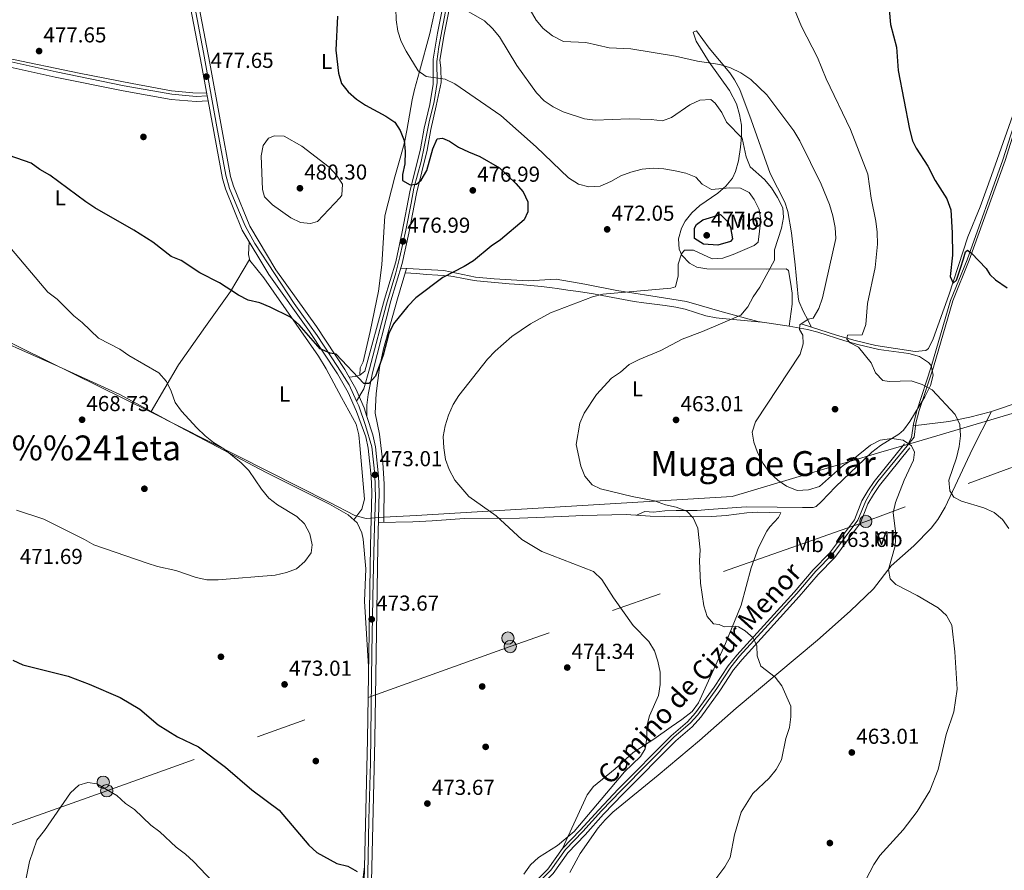
# Model space of a CAD drawing. Extents: x 600632 to 607519, y 734000 to 738730.
# Drawn here: x 606766 to 607222, y 736723 to 737117 of the extents above; entities that cross this region are included whole.
import ezdxf
from ezdxf.enums import TextEntityAlignment as Align

# ---------------------------------------------------------------- set-up
doc = ezdxf.new("R2010")
doc.units = 0
doc.header["$MEASUREMENT"] = 0
for name, pattern in [('DGN Style 3', [108.73165800000002, 77.66547000000001, -31.06618800000001]), ('DGN Style 4', [124.34241747000003, 62.13237600000001, -31.06618800000001, 0.07766547000000001, -31.06618800000001]), ('DGN Style 7', [155.33094000000003, 69.89892300000001, -31.06618800000001, 23.299641, -31.06618800000001])]:
    doc.linetypes.add(name, pattern=pattern)
for name, color, linetype in [('Nivel 1', 7, 'Continuous'), ('Nivel 11', 7, 'Continuous'), ('Nivel 17', 7, 'Continuous'), ('Nivel 21', 7, 'Continuous'), ('Nivel 23', 7, 'Continuous'), ('Nivel 32', 7, 'Continuous'), ('Nivel 36', 7, 'Continuous'), ('Nivel 37', 7, 'Continuous'), ('Nivel 39', 7, 'Continuous'), ('Nivel 4', 7, 'Continuous'), ('Nivel 41', 7, 'Continuous'), ('Nivel 44', 7, 'Continuous'), ('Nivel 45', 7, 'Continuous'), ('Nivel 5', 7, 'Continuous'), ('Nivel 54', 7, 'Continuous'), ('Nivel 7', 7, 'Continuous')]:
    doc.layers.add(name, color=color, linetype=linetype)
doc.styles.add('Style-arial', font='arial.shx', dxfattribs={"bigfont": 'arialbig.shx'})
doc.styles.add('Style-ariali', font='ariali.shx', dxfattribs={"bigfont": 'arialibig.shx'})
doc.styles.add('Style-arialn', font='arialn.shx', dxfattribs={"bigfont": 'arialnbig.shx'})
doc.styles.add('Style-times', font='times.shx', dxfattribs={"bigfont": 'timesbig.shx'})

# ---------------------------------------------------------------- blocks, each defined once
blk = doc.blocks.new('5PELE')
at = {"layer": 'Nivel 32', "linetype": 'Continuous', "lineweight": 0}
h = blk.add_hatch(color=9, dxfattribs=at)
edge = h.paths.add_edge_path()
edge.add_arc((-0.0001999998930841684, 0), 2.85, 0, 360)
at = {"layer": 'Nivel 32', "color": 8, "linetype": 'Continuous', "lineweight": 0}
blk.add_circle((-0.0001999998930841684, 0), 2.85, dxfattribs=at)
blk = doc.blocks.new('5PATER')
at = {"layer": 'Nivel 7', "linetype": 'Continuous', "lineweight": 0}
h = blk.add_hatch(color=53, dxfattribs=at)
edge = h.paths.add_edge_path()
edge.add_ellipse((0, 0), major_axis=(-1.095731442945027, -1.110710700472634), ratio=0.9994222409660316, start_angle=0, end_angle=360)
blk = doc.blocks.new('5PERFI')
at = {"layer": 'Nivel 17', "linetype": 'Continuous', "lineweight": 0}
h = blk.add_hatch(color=7, dxfattribs=at)
edge = h.paths.add_edge_path()
edge.add_arc((0, 0), 1.55999999938624, 315.0000000018422, 675.0000000018422)

msp = doc.modelspace()

# ---------------------------------------------------------------- linework, layer by layer
at = {"layer": 'Nivel 1', "color": 7, "linetype": 'Continuous', "lineweight": 0}
msp.add_polyline3d([(606542.2890000001, 737056.462, 462.332), (606601.3030000001, 737032.6370000001, 464.033), (606651.987, 737011.2579999999, 464.737), (606706.4750000001, 736990.236, 465.707), (606754.827, 736970.4450000001, 467.247), (606826.6170000001, 736935.148, 468.829), (606866.8530000001, 736914.702, 469.906), (606909.2239999999, 736893.172, 470.657), (606921.135, 736887.121, 471.099), (606926.385, 736885.737, 472.068), (606934.6270000001, 736886.2320000001, 472.627), (606949.494, 736887.1240000001, 472.61), (607095.7350000001, 736895.902, 461.932), (607164.649, 736916.335, 460.493), (607182.2010000001, 736921.5390000001, 459.215), (607400.9240000001, 736986.395, 449.588)], dxfattribs=at)
at = {"layer": 'Nivel 11', "color": 142, "linetype": 'DGN Style 3', "lineweight": 13}
msp.add_polyline3d([(607276.105, 737213.1259999999, 442.663), (607271.4010000001, 737198.321, 442.747), (607257.858, 737160.629, 443.723), (607243.5800000001, 737121.1799999999, 445.42), (607233.791, 737095.4240000001, 446.162), (607215.7960000001, 737044.4650000001, 447.435), (607210.601, 737029.9990000001, 448.071), (607204.879, 737016.1370000001, 448.562), (607196.068, 736989.1200000001, 449.738), (607188.861, 736968.875, 451.889), (607186.6429999999, 736964.44, 452.46), (607185.402, 736963.44, 452.631), (607180.449, 736962.9850000001, 453.214), (607162.3729999999, 736965.754, 454.01), (607152.7050000001, 736968.1499999999, 454.913), (607144.5989999999, 736970.354, 456.17), (607127.746, 736975.8630000001, 459.418)], dxfattribs=at)
at = {"layer": 'Nivel 21', "color": 7, "linetype": 'Continuous', "lineweight": 13, "extrusion": (-0.1985182353136115, -0.1481160206525669, 0.9688406239800322), "elevation": -229178.999777341, "flags": 128}
msp.add_lwpolyline([(-227724.309994965, 898368.4855913357), (-227718.1479015138, 898367.7104130983), (-227708.6897078451, 898365.4091027058)], dxfattribs=at)
at = {"layer": 'Nivel 21', "color": 7, "linetype": 'Continuous', "lineweight": 13, "extrusion": (-0.001341950701529991, 0.004126263069006869, 0.9999905865163932), "elevation": 2699.706834250815, "flags": 128}
msp.add_lwpolyline([(606925.5487631811, 736931.9908454206), (606926.8317861811, 736928.0458118366)], dxfattribs=at)
at = {"layer": 'Nivel 21', "color": 7, "linetype": 'Continuous', "lineweight": 13}
for points in [[(606921.8670000001, 736935.298, 473.686), (606918.084, 736944.014, 474.256), (606913.1170000001, 736952.6950000001, 474.576), (606900.1200000001, 736972.3360000001, 475.132), (606881.2579999999, 736998.7520000001, 476.509), (606868.9809999999, 737019.2380000001, 477.411), (606861.217, 737038.3800000001, 477.705), (606859.8430000001, 737043.186, 477.898), (606853.236, 737079.024, 477.794), (606852.791, 737081.4380000001, 477.787), (606850.146, 737095.7860000001, 477.745), (606842.854, 737133.7760000001, 476.698), (606837.3260000001, 737164.0249999999, 476.236), (606830.2039999999, 737198.1869999999, 475.617), (606824.9199999999, 737227.5, 474.965), (606821.3330000001, 737244.081, 475.021), (606808.1340000001, 737308.7050000001, 473.466), (606803.3389999999, 737334.811, 472.908), (606793.277, 737385.524, 471.906), (606775.118, 737478.8219999999, 471.125), (606770.078, 737502.1769999999, 471.129)], [(606773.922, 737502.9299999999, 471.129), (606778.9550000001, 737479.6089999999, 471.125), (606797.1200000001, 737386.2790000001, 471.906), (606807.186, 737335.5460000001, 472.908), (606811.979, 737309.45, 473.466), (606825.166, 737244.8870000001, 475.021), (606828.7620000001, 737228.2609999999, 474.965), (606834.0490000001, 737198.9340000001, 475.617), (606841.1699999999, 737164.7760000001, 476.236), (606846.7039999999, 737134.497, 476.698), (606853.9950000001, 737096.51, 477.745), (606863.6599999999, 737044.081, 477.898), (606864.925, 737039.658, 477.705), (606872.496, 737020.9909999999, 477.411), (606884.537, 737000.8999999999, 476.509), (606903.348, 736974.5549999999, 475.132), (606916.453, 736954.75, 474.576), (606918.5079999999, 736951.159, 474.448)], [(606921.8670000001, 736935.298, 473.38), (606926.2390000001, 736923.46, 473.436), (606927.375, 736918.3219999999, 473.123), (606928.6910000001, 736905.0930000001, 472.811), (606928.9369999999, 736897.9680000001, 472.803), (606928.4380000001, 736872.892, 472.475), (606926.963, 736783.2849999999, 473.01), (606925.51, 736717.6400000001, 474.973)], [(606926.743, 736932.912, 473.398), (606929.5050000001, 736924.419, 473.436), (606930.7350000001, 736918.858, 473.123), (606932.0819999999, 736905.3189999999, 472.811), (606932.335, 736897.9920000001, 472.803), (606931.834, 736872.8300000001, 472.475), (606930.3589999999, 736783.219, 473.01), (606928.905, 736717.5220000001, 474.973), (606928.145, 736701.3470000001, 475.603), (606928.2450000001, 736686.325, 475.71), (606927.5349999999, 736674.5160000001, 475.937), (606926.385, 736629.6529999999, 477.16), (606926.567, 736620.088, 477.383), (606926.3360000001, 736615.96, 477.507), (606925.7380000001, 736605.311, 477.827), (606923.4979999999, 736588.55, 478.217), (606922.3700000001, 736583.382, 478.408), (606899.2760000001, 736510.119, 480.607), (606885.1510000001, 736468.101, 482.275), (606879.5050000001, 736449.8300000001, 482.387), (606874.2069999999, 736434.003, 483.109), (606870.683, 736421.4639999999, 483.665), (606867.3090000001, 736412.0560000001, 484.111), (606865.888, 736406.996, 484.403)]]:
    msp.add_polyline3d(points, dxfattribs=at)
at = {"layer": 'Nivel 21', "color": 7, "linetype": 'DGN Style 3', "lineweight": 0}
for points in [[(607176.817, 736919.361, 460.527), (607178.8659999999, 736923.1610000001, 459.501), (607179.6810000001, 736929.5789999999, 458.204), (607181.2590000001, 736935.538, 457.061), (607187.9580000001, 736955.8600000001, 454.058), (607196.892, 736986.712, 451.619), (607204.577, 737005.506, 450.346), (607221.1370000001, 737051.729, 448.437), (607228.5900000001, 737075.4040000001, 447.483), (607244.2890000001, 737117.196, 446.684), (607249.1100000001, 737131.3940000001, 446.21), (607269.7220000001, 737188.0730000001, 444.513), (607279.1300000001, 737211.665, 444.089), (607279.933, 737216.8289999999, 443.191)], [(606715.2579999999, 737104.8530000001, 476.415), (606733.6059999999, 737100.9210000001, 476.415), (606782.3970000001, 737090.101, 476.415), (606813.916, 737083.6980000001, 476.414), (606836.0800000001, 737079.7409999999, 476.415), (606847.679, 737078.727, 476.423), (606853.236, 737079.024, 477.259)], [(606971.1300000001, 736676.534, 472.688), (606973.7209999999, 736680.067, 472.126), (606990.727, 736699.408, 470.813), (607012.932, 736721.2250000001, 469.117), (607019.672, 736730.8859999999, 468.904), (607027.709, 736739.179, 468.374), (607036.3200000001, 736748.709, 468.162), (607045.337, 736758.1370000001, 467.526), (607069.729, 736782.771, 466.677), (607077.3400000001, 736789.2309999999, 466.06), (607081.271, 736793.6540000001, 466.036), (607090.1259999999, 736805.804, 465.962), (607096.483, 736815.5959999999, 465.745), (607100.368, 736820.3870000001, 465.628), (607126.8130000001, 736849.521, 464.238), (607135.6399999999, 736859.7320000001, 464.026), (607143.3090000001, 736867.5989999999, 463.602), (607155.1699999999, 736883.6130000001, 463.178), (607158.6429999999, 736892.5050000001, 462.754), (607161.196, 736896.8019999999, 462.422), (607164.0120000001, 736900.9210000001, 462.087), (607178.0290000001, 736918.369, 460.527)]]:
    msp.add_polyline3d(points, dxfattribs=at)
at = {"layer": 'Nivel 21', "color": 7, "linetype": 'Continuous', "lineweight": 0}
for points in [[(606918.5079999999, 736951.159, 473.397), (606921.288, 736951.3999999999, 473.927), (606923.497, 736952.092, 474.288), (606925.7520000001, 736953.9839999999, 475.199), (606934.9169999999, 736987.3049999999, 476.26), (606940.0630000001, 737004.591, 476.705), (606943.0700000001, 737018.4510000001, 476.799), (606946.676, 737036.913, 475.836), (606951.5930000001, 737056.916, 473.397), (606953.287, 737066.4550000001, 472.548), (606955.8130000001, 737077.399, 471.488), (606957.45, 737086.801, 470.321), (606957.3430000001, 737098.433, 468.871), (606959.388, 737110.4240000001, 467.295), (606963.1059999999, 737129.162, 465.404)], [(606926.743, 736932.912, 473.397), (606926.754, 736938.23, 473.927), (606927.351, 736943.175, 474.288), (606929.257, 736953.165, 475.199), (606937.8659999999, 736986.486, 476.26), (606943.0290000001, 737003.8289999999, 476.705), (606946.068, 737017.834, 476.799), (606949.666, 737036.2550000001, 475.836), (606954.5889999999, 737056.283, 473.397), (606956.287, 737065.8430000001, 472.548), (606958.814, 737076.7930000001, 471.488), (606961.0460000001, 737087.534, 470.321), (606960.892, 737094.3489999999, 469.579), (606960.5220000001, 737097.8900000001, 468.871), (606962.5590000001, 737109.838, 467.295), (606966.2490000001, 737128.4340000001, 465.404)], [(606715.767, 737107.23, 477), (606734.1240000001, 737103.2960000001, 477), (606782.902, 737092.479, 477), (606814.372, 737086.0860000001, 477), (606836.3999999999, 737082.1529999999, 477), (606847.6769999999, 737081.169, 477), (606852.791, 737081.4380000001, 477.787)], [(606988.452, 736701.5590000001, 470.813), (607010.531, 736723.253, 469.117), (607017.2490000001, 736732.882, 468.904), (607025.4240000001, 736741.317, 468.374), (607034.0279999999, 736750.8389999999, 468.162), (607043.094, 736760.3189999999, 467.526), (607067.6000000001, 736785.068, 466.677), (607075.1470000001, 736791.4739999999, 466.06), (607078.831, 736795.619, 466.036), (607087.547, 736807.578, 465.962), (607093.9480000001, 736817.4380000001, 465.745), (607097.9920000001, 736822.425, 465.628), (607124.47, 736851.595, 464.238), (607133.334, 736861.8489999999, 464.026), (607140.9199999999, 736869.631, 463.602), (607152.4070000001, 736885.1400000001, 463.178), (607155.821, 736893.882, 462.754), (607158.5560000001, 736898.4850000001, 462.422), (607161.497, 736902.7860000001, 462.087), (607175.5889999999, 736920.328, 460.527)]]:
    msp.add_polyline3d(points, dxfattribs=at)
at = {"layer": 'Nivel 23', "color": 7, "linetype": 'DGN Style 4', "lineweight": 0}
for points in [[(606842.5970000001, 737145.73, 476.52), (606851.0959999999, 737101.486, 477.598), (606857.3019999999, 737067.0349999999, 477.704), (606861.396, 737044.6140000001, 477.895), (606863.098, 737038.5050000001, 477.698), (606867.3019999999, 737028.49, 477.54), (606870.3049999999, 737021.28, 477.429), (606874.9099999999, 737012.967, 477.095), (606893.071, 736985.2010000001, 475.751), (606903.7820000001, 736970.379, 475.045), (606913.0660000001, 736956.1259999999, 474.645), (606918.4720000001, 736947.514, 474.348), (606921.913, 736940.092, 473.936)], [(606921.913, 736940.092, 473.936), (606925.2350000001, 736945.773, 474.566), (606927.966, 736954.977, 475.244), (606935.8729999999, 736984.889, 476.196), (606940.163, 736999.4780000001, 476.583), (606942.0320000001, 737006.8119999999, 476.78), (606944.763, 737019.1799999999, 476.745), (606947.2069999999, 737031.6910000001, 476.091), (606948.5, 737038.594, 475.579), (606951.7849999999, 737051.0020000001, 474.078), (606953.2220000001, 737057.7609999999, 473.295), (606955.5220000001, 737069.4099999999, 472.232), (606957.8219999999, 737078.757, 471.277), (606959.26, 737087.53, 470.276), (606959.1100000001, 737097.348, 469.03), (606959.9720000001, 737104.1070000001, 468.086), (606963.997, 737125.3910000001, 465.749)], [(606921.913, 736940.092, 473.936), (606922.976, 736937.7990000001, 473.708), (606926.0800000001, 736928.686, 473.413), (606929.074, 736918.8470000001, 473.138), (606930.476, 736906.0279999999, 472.986), (606930.7760000001, 736895.3130000001, 472.768), (606930.2749999999, 736882.193, 472.596), (606929.675, 736856.851, 472.57), (606929.074, 736823.602, 473.069), (606928.371, 736772.5630000001, 473.329), (606927.6699999999, 736746.324, 474.113), (606926.4780000001, 736687.122, 475.705)]]:
    msp.add_polyline3d(points, dxfattribs=at)
at = {"layer": 'Nivel 32', "color": 6, "linetype": 'DGN Style 7', "lineweight": 0}
msp.add_polyline3d([(607416.2790000001, 736979.9380000001, 449.074), (607157.682, 736884.3300000001, 462.652), (606993.1000000001, 736826.3800000001, 473.103), (606806.2960000001, 736759.6370000001, 480.015), (606613.0160000001, 736690.5619999999, 479.034), (606345.145, 736597.7679999999, 486.311), (606258.294, 736567.531, 484.214), (606078.4369999999, 736503.9510000001, 482.07), (605883.3640000001, 736433.9480000001, 489.745), (605762.889, 736390.0800000001, 477.85)], dxfattribs=at)
at = {"layer": 'Nivel 36', "color": 92, "linetype": 'Continuous', "lineweight": 0}
for points in [[(606981.27, 737178.631, 462.774), (606969.76, 737168.756, 464.47), (606967.3970000001, 737164.683, 465.566), (606966.5660000001, 737159.666, 466.947), (606965.8840000001, 737156.247, 467.44), (606962.4610000001, 737144.8330000001, 466.591), (606961.3400000001, 737139.926, 466.491), (606959.162, 737125.1059999999, 466.58), (606955.888, 737110.314, 467.906), (606951.058, 737092.618, 470), (606948.7860000001, 737084.2960000001, 471.682), (606947.737, 737079.5430000001, 472.729), (606945.2720000001, 737065.3090000001, 474.434), (606944.281, 737060.5430000001, 474.929), (606944.081, 737059.783, 475), (606942.4539999999, 737053.611, 475.506), (606939.696, 737043.976, 476.142), (606934.9569999999, 737025.8740000001, 477.196), (606933.622, 737003.094, 476.772), (606932.098, 736991.0009999999, 476.737), (606928.2239999999, 736972.22, 476.348), (606924.993, 736958.163, 475.075), (606923.5989999999, 736955.4029999999, 474.651), (606923.497, 736952.092, 474.651)], [(606663.8740000001, 737006.402, 464.879), (606675.1939999999, 737029.9269999999, 466.524), (606693.587, 737065.713, 471.453), (606706.1399999999, 737086.827, 474.423), (606713.0160000001, 737101.9469999999, 476.968), (606714.7069999999, 737106.565, 477.358), (606715.7849999999, 737107.7309999999, 477.392), (606735.3870000001, 737103.8970000001, 477.233), (606737.0970000001, 737103.432, 477.18), (606759.487, 737098.946, 476.12), (606793.496, 737091.848, 476.12), (606818.037, 737087.0989999999, 475.588), (606836.2960000001, 737083.682, 476.605), (606846.21, 737082.7309999999, 477.331), (606852.565, 737082.663, 477.783)], [(607122.2309999999, 736974.8090000001, 462.352), (607123.615, 736985.01, 462.352), (607123.592, 736989.959, 462.88), (607122.885, 736995.058, 463.624), (607121.949, 737000.5160000001, 463.553), (607120.837, 737001.2890000001, 463.624), (607111.808, 737001.1640000001, 465.321), (607084.155, 737001.281, 467.866), (607079.4299999999, 737002.078, 469.056), (607075.9909999999, 737003.8770000001, 469.987), (607072.4610000001, 737007.6880000001, 470.263), (607071.2609999999, 737010.4450000001, 470.411), (607071.0009999999, 737015.22, 471.519), (607072.3929999999, 737020.1229999999, 472.926), (607074.04, 737023.406, 473.381), (607077.074, 737027.307, 473.047), (607080.851, 737030.56, 472.118), (607089.139, 737036.361, 469.386), (607092.9040000001, 737039.53, 468.037), (607095.919, 737043.291, 467.002), (607097.358, 737046.3670000001, 466.593), (607098.7080000001, 737051.237, 466.44), (607099.7239999999, 737057.703, 466.169), (607100.1510000001, 737062.6329999999, 465.31), (607100.051, 737067.828, 464.472), (607099.2069999999, 737072.777, 464.159), (607097.743, 737077.645, 463.966), (607094.629, 737083.9140000001, 463.624), (607085.1680000001, 737097.0490000001, 461.927), (607079.149, 737106.713, 458.534), (607077.784, 737110.8670000001, 458.534), (607079.3319999999, 737111.5109999999, 459.382), (607085.2320000001, 737103.4369999999, 459.381), (607094.767, 737092.0320000001, 461.251), (607096.9269999999, 737088.8659999999, 461.503), (607099.3060000001, 737084.4199999999, 461.569), (607104.6570000001, 737070.2890000001, 461.503), (607113.3770000001, 737045.4040000001, 462.776), (607120.192, 737032.0970000001, 464.62), (607121.5590000001, 737027.9240000001, 464.897), (607123.2239999999, 737018.048, 464.659), (607124.953, 737003.183, 463.2), (607126.2860000001, 736988.375, 461.34), (607126.712, 736986.2990000001, 461.079), (607128.646, 736981.6240000001, 460.803), (607130.9820000001, 736977.3160000001, 459.927), (607132.318, 736974.368, 458.534)], [(606920.706, 736884.9990000001, 470.994), (606924.325, 736890.0460000001, 471.418), (606925.6200000001, 736894.6769999999, 471.752), (606923.513, 736919.493, 472.902), (606922.9380000001, 736924.5020000001, 473), (606921.7239999999, 736929.3570000001, 473.077), (606914.9850000001, 736941.7339999999, 473.751), (606907.9169999999, 736954.966, 473.719), (606904.382, 736960.828, 473.877), (606879.064, 736997.071, 475.448), (606872.463, 737005.104, 476.179), (606871.892, 737007.98, 476.508), (606872.28, 737013.733, 477.168)], [(606872.371, 737005.567, 476.232), (606863.601, 736990.7860000001, 475.214), (606852.06, 736974.6089999999, 472.786), (606839.521, 736956.8840000001, 471.305), (606826.8840000001, 736935.253, 468.841)], [(606945.118, 737001.429, 476.45), (606940.9110000001, 736987.4140000001, 475.008), (606934.4410000001, 736964.3289999999, 474.571), (606932.5, 736955.587, 474.329), (606930.9850000001, 736943.5150000001, 473.692), (606930.581, 736934.4480000001, 473.268), (606932.6059999999, 736924.69, 472.429), (606934.104, 736911.578, 472.208), (606934.7609999999, 736901.595, 472.37), (606934.533, 736883.834, 472.666)], [(607051.507, 736887.2650000001, 465.963), (607055.3770000001, 736888.8740000001, 464.69), (607059.3600000001, 736888.618, 463.679), (607064.6510000001, 736889.3019999999, 463.214), (607069.959, 736889.422, 463.113), (607079.5360000001, 736889.321, 463.273), (607084.9410000001, 736889.8600000001, 463.169), (607102.3530000001, 736891.125, 461.529), (607116.632, 736890.9340000001, 460.448), (607128.344, 736890.7220000001, 460.448), (607133.3400000001, 736890.7309999999, 460.763), (607134.69, 736891.1840000001, 460.872), (607137.1799999999, 736893.4909999999, 461.296), (607143.594, 736900.337, 460.024), (607160.4979999999, 736916.452, 460.448), (607164.463, 736919.436, 460.167), (607172.9280000001, 736924.706, 459.184), (607175.1810000001, 736926.557, 458.751), (607177.9979999999, 736930.5530000001, 457.702), (607185.0279999999, 736942.0630000001, 455.434), (607187.638, 736947.203, 454.62), (607188.8659999999, 736952.121, 454.004), (607187.875, 736956.493, 453.684), (607186.7209999999, 736957.9650000001, 453.661), (607182.5360000001, 736960.696, 453.743), (607177.628, 736962.1170000001, 453.914), (607163.6869999999, 736964, 454.509), (607153.983, 736966.277, 455.353), (607147.986, 736967.909, 456.206), (607135.4569999999, 736972.048, 459.175), (607130.611, 736973.192, 459.89), (607122.2309999999, 736974.8090000001, 461.084), (607107.7220000001, 736976.9439999999, 464.054), (607091.1880000001, 736981.324, 466.387), (607074.6170000001, 736986.233, 468.932), (607058.2180000001, 736988.763, 469.568), (607042.348, 736991.3300000001, 471.477), (607027.622, 736994.176, 471.196), (607014.3289999999, 736996.4709999999, 471.901), (607001.3530000001, 736995.7930000001, 472.537), (606985.702, 736996.7039999999, 473.62), (606977.041, 736997.4820000001, 474.022), (606962.3899999999, 737000.5, 475.219), (606942.3589999999, 737001.578, 476.647)], [(607109.5700000001, 736976.672, 463.205), (607104.615, 736977.121, 463.701), (607099.6599999999, 736977.571, 464.198), (607094.7050000001, 736978.02, 464.695), (607089.75, 736978.47, 465.192), (607088.4299999999, 736978.5900000001, 465.325), (607083.574, 736979.504, 465.931), (607078.8389999999, 736981.003, 466.66), (607074.108, 736982.568, 467.368), (607069.7239999999, 736983.6100000001, 467.871), (607064.7820000001, 736984.3130000001, 468.12), (607059.8119999999, 736984.908, 468.134), (607054.844, 736985.521, 468.131), (607050.3970000001, 736986.193, 468.295), (607045.49, 736987.078, 468.64), (607040.591, 736988.0109999999, 469.002), (607035.69, 736988.94, 469.363), (607030.7779999999, 736989.814, 469.705), (607029.652, 736990.0009999999, 469.779), (607024.72, 736990.774, 470.092), (607019.781, 736991.493, 470.397), (607014.835, 736992.165, 470.697), (607012.46, 736992.473, 470.84), (607007.5020000001, 736993.051, 471.096), (607002.53, 736993.5449999999, 471.289), (606997.548, 736993.983, 471.445), (606992.5619999999, 736994.398, 471.591), (606987.5789999999, 736994.8189999999, 471.754), (606982.605, 736995.277, 471.96), (606977.6440000001, 736995.8030000001, 472.235), (606976.321, 736995.96, 472.325), (606971.452, 736996.838, 473.031), (606966.615, 736997.7820000001, 473.955), (606964.4750000001, 736998.023, 474.234), (606959.51, 736998.3800000001, 474.708), (606954.5449999999, 736998.7380000001, 475.183), (606949.581, 736999.0959999999, 475.658), (606944.6159999999, 736999.4539999999, 476.133), (606944.527, 736999.4610000001, 476.142)], [(606689.1499999999, 736996.665, 465.111), (606718.3640000001, 736985.996, 466.112), (606742.879, 736974.254, 466.807), (606783.98, 736956.01, 467.977), (606812.392, 736943.156, 468.292), (606840.348, 736927.9099999999, 469.352), (606880.162, 736906.9369999999, 469.334), (606909.3940000001, 736892.2590000001, 470.625), (606918.004, 736887.405, 470.899), (606922.25, 736883.6240000001, 471.049), (606924.4269999999, 736879.065, 471.213), (606924.923, 736876.1089999999, 471.261), (606926.1869999999, 736862.378, 471.261), (606925.54, 736847.3770000001, 471.139), (606927.521, 736817.22, 472.807)], [(607474.1669999999, 736980.4010000001, 448.047), (607443.3119999999, 736987.639, 448.623), (607433.423, 736989.709, 449.182), (607423.5050000001, 736990.8030000001, 449.674), (607414.791, 736990.3200000001, 449.758), (607404.9720000001, 736988.1939999999, 449.752), (607312.497, 736962.673, 449.283), (607276.1359999999, 736952.8589999999, 449.424), (607243.388, 736944.486, 451.864), (607215.369, 736935.006, 453.137), (607205.794, 736932.548, 454.585), (607196.1140000001, 736930.6640000001, 456.427), (607179.5560000001, 736928.598, 458.402)], [(607215.845, 736935.1669999999, 453.115), (607207.1070000001, 736917.9950000001, 453.736), (607194.4299999999, 736890.8999999999, 455.962), (607190.9850000001, 736885.1840000001, 456.448), (607187.872, 736881.2760000001, 456.829), (607179.9569999999, 736873.013, 457.781), (607169.466, 736863.7450000001, 460.75), (607161.206, 736853.0430000001, 462.023), (607150.4269999999, 736842.825, 464.135), (607135.283, 736829.361, 464.144), (607097.6950000001, 736797.9210000001, 463.719), (607080.7139999999, 736782.8630000001, 465.84), (607061.5160000001, 736766.848, 465.815), (607040.598, 736749.6440000001, 467.537), (607037, 736746.1869999999, 467.824), (607033.79, 736742.3659999999, 468.099), (607025.5109999999, 736730.4720000001, 468.81), (607020.645, 736721.7080000001, 468.565)], [(607017.2490000001, 736732.882, 468.904), (607028.74, 736757.6410000001, 471.024), (607031.585, 736761.632, 471.316), (607041.682, 736769.746, 471.449), (607049.908, 736777.2550000001, 470.812), (607059.5530000001, 736783.538, 469.328), (607067.6070000001, 736789.2010000001, 467.529), (607072.433, 736792.5549999999, 467.092), (607077.236, 736796.254, 466.783), (607080.2, 736800.3060000001, 466.342), (607092.7110000001, 736827.858, 465.164), (607099.973, 736845.4880000001, 464.662), (607104.56, 736862.834, 464.025), (607108.0549999999, 736872.176, 463.44), (607111.905, 736879.7749999999, 462.613), (607113.2820000001, 736881.81, 462.329), (607117.2239999999, 736886.084, 462.116), (607118.3929999999, 736888.2949999999, 461.48), (607107.4739999999, 736888.565, 462.541), (607102.523, 736888.3400000001, 463.192), (607093.044, 736887.067, 464.319), (607086.395, 736886.5419999999, 464.682), (607071.4750000001, 736886.48, 465.722), (607057.8929999999, 736886.821, 465.722), (607046.672, 736887.601, 466.146), (607026.675, 736887.048, 466.331), (607017.0279999999, 736886.6740000001, 466.992), (606997.355, 736885.8759999999, 469.116), (606971.855, 736885.618, 471.449), (606956.9240000001, 736884.625, 472.719), (606948.038, 736884.152, 472.933), (606932.0519999999, 736883.7749999999, 472.617)], [(606925.6570000001, 736724.3230000001, 474.773), (606922.0279999999, 736696.2749999999, 476.546)]]:
    msp.add_polyline3d(points, dxfattribs=at)
at = {"layer": 'Nivel 39', "color": 7, "linetype": 'Continuous', "lineweight": 0}
for points in [[(607176.817, 736919.361, 460.527), (607180.003, 736923.3640000001, 459.328), (607180.8300000001, 736929.831, 458.05), (607182.362, 736935.6270000001, 456.759), (607189.0179999999, 736955.811, 453.67), (607197.912, 736986.5390000001, 451.578), (607205.571, 737005.26, 450.293), (607222.135, 737051.4950000001, 448.431), (607229.577, 737075.138, 447.497), (607245.2690000001, 737116.9110000001, 446.675), (607250.0959999999, 737131.1259999999, 446.212), (607270.693, 737187.763, 444.556), (607280.1680000001, 737211.5360000001, 443.98), (607281.0290000001, 737216.8630000001, 443.201)], [(606989.9369999999, 736701.233, 470.71), (607011.908, 736722.8030000001, 469.261), (607018.5889999999, 736732.389, 468.994), (607026.7010000001, 736740.7509999999, 468.978), (607035.324, 736750.2949999999, 468.789), (607044.409, 736759.797, 468.257), (607068.939, 736784.574, 466.966), (607076.412, 736790.8940000001, 466.359), (607079.9169999999, 736794.834, 466.292), (607088.7690000001, 736806.949, 465.95), (607095.212, 736816.858, 465.662), (607099.2660000001, 736821.8570000001, 465.542), (607125.7180000001, 736850.996, 464.187), (607134.585, 736861.253, 463.92), (607142.2350000001, 736869.1089999999, 463.65), (607153.946, 736884.8770000001, 462.939), (607157.6030000001, 736893.9010000001, 462.445), (607160.314, 736898.477, 462.072), (607163.2239999999, 736902.7420000001, 461.856), (607176.817, 736919.361, 460.527)]]:
    msp.add_polyline3d(points, dxfattribs=at)
at = {"layer": 'Nivel 4', "color": 30, "linetype": 'Continuous', "lineweight": 30, "flags": 128}
for points, elevation in [([(607166.771, 737140.6680000001), (607169.0719999999, 737114.5190000001), (607171.8389999999, 737103.9310000001), (607172.571, 737093.081), (607177.854, 737065.9510000001), (607179.3289999999, 737060.578), (607181.0009999999, 737057.217), (607186.432, 737048.815), (607189.8500000001, 737042.277), (607195.212, 737033.788), (607196.99, 737028.682), (607197.669, 737017.956), (607197.787, 737007.69), (607196.7250000001, 736997.72), (607198.111, 736994.709), (607199.574, 736995.9820000001), (607201.5020000001, 737001.568), (607202.9340000001, 737005.9510000001), (607203.8700000001, 737009.1300000001), (607204.781, 737009.9750000001), (607206.635, 737008.5530000001), (607213.3740000001, 737001.4580000001), (607215.132, 736998.669), (607217.6510000001, 736996.129), (607223.169, 736992.446)], 450), ([(606913.0519999999, 737118.2820000001), (606912.352, 737102.622), (606913.554, 737091.8670000001), (606914.916, 737087.06), (606918.092, 737083.2350000001), (606921.844, 737079.9299999999), (606926.0560000001, 737077.102), (606935.5220000001, 737071.9720000001), (606939.693, 737069.2239999999), (606942.162, 737065.433), (606943.979, 737060.7749999999), (606944.513, 737055.5660000001), (606944.2280000001, 737049.9709999999), (606943.183, 737045.003), (606943.1950000001, 737042.19), (606946.682, 737040.1599999999), (606949.655, 737040.49), (606951.7990000001, 737042.415), (606954.531, 737046.838), (606957.2220000001, 737056.9380000001), (606959.2820000001, 737061.486), (606961.662, 737061.827), (606964.986, 737060.4709999999), (606969.131, 737057.6740000001), (606973.7339999999, 737055.409), (606979.0009999999, 737053.3840000001), (606988.092, 737048.0789999999), (606995.6100000001, 737040.862), (606999.1229999999, 737036.8929999999), (607001.2, 737032.2779999999), (607001.273, 737027.7450000001), (606999.5149999999, 737024.0490000001), (606988.5800000001, 737014.699), (606984.2749999999, 737011.831), (606976.0970000001, 737004.993), (606971.8200000001, 737002.402), (606961.8400000001, 736997.335), (606949.4539999999, 736987.834), (606945.683, 736984.031), (606939.1130000001, 736975.8459999999), (606936.821, 736971.4010000001), (606934.318, 736961.3119999999), (606930.6880000001, 736951.5719999999), (606927.6240000001, 736948.182), (606925.281, 736948.2110000001), (606912.557, 736961.8430000001), (606909.7, 736962.291), (606905.1170000001, 736964.2890000001), (606895.304, 736975.4010000001), (606891.2860000001, 736978.848), (606881.922, 736983.591), (606877.101, 736985.523), (606871.7849999999, 736986.7919999999), (606867.3670000001, 736989.1340000001), (606858.5249999999, 736994.8759999999), (606849.467, 736999.442), (606840.7390000001, 737005.1429999999), (606836.122, 737007.0730000001), (606827.5630000001, 737013.6329999999), (606818.908, 737019.226), (606800.8600000001, 737029.5590000001), (606796.6950000001, 737032.3260000001), (606779.922, 737044.6910000001), (606775.311, 737047.2820000001), (606771.2609999999, 737050.226), (606761.1399999999, 737053.7579999999)], 475), ([(607082.2690000001, 737024.0290000001), (607090.399, 737026.389), (607093.8700000001, 737023.006), (607095.048, 737020.466), (607095.929, 737015.2409999999), (607094.979, 737013.929), (607089.246, 737012.287), (607082.544, 737012.753), (607078.298, 737015.3910000001), (607078.327, 737020.2039999999), (607079.2919999999, 737021.9070000001), (607082.2690000001, 737024.0290000001)], 475), ([(606762.8230000001, 736820.1499999999), (606767.408, 736817.943), (606788.5179999999, 736812.5989999999), (606798.148, 736808.9040000001), (606812.463, 736802.7220000001), (606821.608, 736797.372), (606830.084, 736790.104), (606839.0490000001, 736784.5619999999), (606848.804, 736779.9340000001), (606861.203, 736770.541), (606873.541, 736760.04), (606886.0419999999, 736750.642), (606899.8670000001, 736734.382), (606903.5020000001, 736730.9480000001), (606912.76, 736725.8430000001), (606917.865, 736724.73), (606922.227, 736722.2820000001)], 475)]:
    msp.add_lwpolyline(points, dxfattribs=dict(at, elevation=elevation))
at = {"layer": 'Nivel 5', "color": 30, "linetype": 'Continuous', "lineweight": 0, "flags": 128}
for points, elevation in [([(606996.8400000001, 737130.6410000001), (607005.0449999999, 737116.396), (607008.3160000001, 737112.621), (607012.6499999999, 737109.1510000001), (607017.7409999999, 737106.6089999999), (607028.135, 737106.095), (607038.8530000001, 737103.646), (607048.8770000001, 737103.118), (607069.534, 737099.7609999999), (607079.7949999999, 737097.4010000001), (607090.1059999999, 737095.909), (607095.0079999999, 737094.439), (607099.8330000001, 737092.1410000001), (607104.49, 737089.0090000001), (607111.8030000001, 737081.8400000001), (607124.396, 737065.202), (607127.102, 737060.649), (607137.061, 737040.503), (607140.8570000001, 737031.0390000001), (607142.4739999999, 737025.7779999999), (607143.547, 737020.379), (607143.8019999999, 737015.381), (607137.5549999999, 736987.8389999999), (607135.9029999999, 736982.9240000001), (607133.2609999999, 736978.439), (607130.9610000001, 736978.0430000001), (607127.131, 736975.436), (607126.926, 736973.229), (607128.449, 736970.5079999999), (607128.5959999999, 736966.592), (607127.2479999999, 736961.7749999999), (607106.6140000001, 736930.378), (607105.118, 736925.5959999999), (607105.7890000001, 736921.0020000001), (607107.5460000001, 736916.321), (607110.1140000001, 736911.132), (607113.0590000001, 736907.054), (607116.8859999999, 736903.4040000001), (607121.0020000001, 736900.5789999999), (607125.956, 736898.699), (607131.0930000001, 736898.9569999999), (607136.189, 736900.469), (607147.385, 736910.4169999999), (607151.628, 736913.065), (607159.909, 736919.6840000001), (607164.348, 736921.9610000001), (607169.6699999999, 736922.8030000001), (607175.004, 736921.8870000001), (607178.838, 736919.3700000001), (607180.1950000001, 736916.409), (607179.736, 736912.6769999999), (607175.453, 736903.409), (607171.381, 736893.163), (607170.2919999999, 736888.2690000001), (607171.5009999999, 736878.658), (607171.2450000001, 736873.071), (607168.2080000001, 736862.061)], 460), ([(607120.101, 737132.811), (607127.959, 737113.459), (607135.3389999999, 737099.0970000001), (607139.3670000001, 737089.229), (607150.5249999999, 737065.8289999999), (607158.6130000001, 737045.132), (607160.217, 737034.06), (607162.369, 737023.3130000001), (607162.8559999999, 737018.3360000001), (607163.014, 737012.699), (607162.021, 737001.9010000001), (607158.405, 736985.1780000001), (607157.622, 736975.531), (607156.027, 736970.791), (607149.2479999999, 736970.584), (607148.869, 736968.73), (607150.368, 736966.9550000001), (607154.22, 736965.0079999999), (607160.1059999999, 736957.844), (607162.108, 736953.0800000001), (607165.6170000001, 736949.568), (607168.4410000001, 736949.202), (607178.666, 736949.385), (607183.7919999999, 736947.692), (607188.31, 736945.2239999999), (607199.017, 736933.7860000001), (607201.1399999999, 736929.253), (607201.443, 736923.973), (607200.895, 736919.0050000001), (607199.5800000001, 736913.713), (607196.1470000001, 736903.3800000001), (607196.5020000001, 736898.496), (607198.4850000001, 736895.558), (607201.9839999999, 736893.757), (607212.372, 736890.631), (607217.101, 736888.406), (607220.8940000001, 736885.1510000001), (607223.9439999999, 736880.9890000001)], 455), ([(606940.1240000001, 737121.915), (606940.2479999999, 737116.672), (606941.0619999999, 737111.365), (606942.6410000001, 737106.621), (606944.9639999999, 737102.03), (606950.5020000001, 737093.014), (606954.2050000001, 737090.372), (606962.8870000001, 737089.119)], 470), ([(606973.986, 737120.3489999999), (606981.202, 737116.1070000001), (606984.9099999999, 737112.6089999999), (606988.038, 737108.7069999999), (606996.1300000001, 737095.4280000001), (607005.2050000001, 737082.7450000001), (607008.781, 737079.095), (607012.8910000001, 737076.2479999999), (607017.531, 737074.0260000001), (607027.4510000001, 737070.804), (607032.4180000001, 737070.21), (607048.179, 737070.713), (607058.3570000001, 737070.4820000001), (607063.538, 737069.888), (607067.744, 737071.307), (607076.1840000001, 737077.315), (607080.8319999999, 737079.337), (607085.8559999999, 737079.7309999999), (607088.004, 737078.06), (607091.0349999999, 737073.6570000001), (607093.2250000001, 737069.1610000001), (607100.4510000001, 737061.8230000001), (607102.2280000001, 737053.1780000001), (607104.0689999999, 737048.5279999999), (607110.76, 737042.6100000001), (607114.0349999999, 737038.8319999999), (607116.8670000001, 737034.3770000001), (607119.213, 737029.581), (607119.5419999999, 737025.067), (607118.5689999999, 737020.162), (607115.354, 737010.0349999999), (607115.3840000001, 737005.2990000001), (607108.6200000001, 736992.7339999999), (607105.595, 736988.4040000001), (607103.027, 736983.679), (607099.862, 736979.807), (607082.0819999999, 736972.2239999999), (607072.7380000001, 736968.6599999999), (607062.77, 736963.4269999999), (607052.8189999999, 736959.3640000001), (607048.112, 736956.967), (607044.1410000001, 736953.4820000001), (607040.02, 736950.6470000001), (607033.0260000001, 736943.0549999999), (607027.311, 736934.5050000001), (607025.2849999999, 736929.791), (607023.631, 736919.888), (607025.7820000001, 736909.9909999999), (607027.5700000001, 736905.3230000001), (607031.014, 736901.237), (607034.825, 736899.459), (607049.5630000001, 736895.8929999999), (607059.8030000001, 736893.9110000001), (607064.8740000001, 736892.0819999999), (607069.9480000001, 736890.9950000001), (607074.8300000001, 736889.01)], 465), ([(606962.8870000001, 737089.119), (606967.371, 737086.908), (606988.706, 737072.382), (607005.0349999999, 737057.818), (607020.0360000001, 737043.4890000001), (607024.6170000001, 737040.5179999999), (607029.4510000001, 737039.2080000001), (607034.75, 737039.5930000001), (607039.6499999999, 737041.767), (607044.2550000001, 737044.429), (607048.9569999999, 737046.128), (607054.2, 737047.406), (607059.243, 737047.916), (607064.2350000001, 737047.6340000001), (607069.408, 737046.685), (607074.3910000001, 737045.6769999999), (607078.983, 737043.702), (607081.871, 737040.541), (607086.1710000001, 737037.98), (607094.726, 737038.821), (607099.723, 737038.683), (607103.727, 737036.7069999999), (607106.0560000001, 737033.337), (607108.2660000001, 737028.845), (607109.037, 737023.902), (607107.9180000001, 737013.6070000001), (607106.004, 737012.0689999999), (607096.338, 737007.9990000001), (607091.4950000001, 737006.3049999999), (607086.4850000001, 737005.9480000001), (607077.932, 737009.915), (607073.7579999999, 737010.0109999999), (607072.405, 737008.2), (607070.8700000001, 737003.439), (607070.8319999999, 736998.0390000001), (607069.5989999999, 736993.0109999999), (607067.45, 736992.341), (607035.996, 736989.598), (607031.158, 736988.331), (607011.686, 736980.869), (607002.517, 736975.815), (606993.746, 736969.899), (606986.0290000001, 736963.1610000001), (606982.592, 736959.5279999999), (606969.3060000001, 736942.7080000001), (606966.6669999999, 736938.462), (606964.494, 736933.51), (606962.8859999999, 736928.541), (606962.088, 736923.602), (606962.4140000001, 736918.442), (606963.1570000001, 736913.034), (606964.8200000001, 736908.3200000001), (606967.3630000001, 736903.4639999999), (606973.8929999999, 736895.8130000001), (606986.584, 736886.979), (606998.4210000001, 736875.9240000001), (607007.699, 736870.4040000001), (607031.625, 736861.092), (607035.399, 736857.479), (607040.8829999999, 736848.9550000001), (607050.0050000001, 736836.1470000001), (607057.2509999999, 736828.7390000001), (607059.8230000001, 736824.452), (607061.456, 736819.56), (607062.4469999999, 736814.4890000001), (607062.4340000001, 736808.879), (607061.639, 736803.712), (607057.587, 736794.284), (607056.3030000001, 736789.4480000001), (607056.3160000001, 736783.888), (607055.5889999999, 736778.9439999999), (607053.298, 736775.534), (607046.0320000001, 736768.2990000001), (607022.7209999999, 736740.716), (607014.919, 736734.28), (607006.1880000001, 736728.6400000001), (607002.409, 736725.369), (606999.3770000001, 736721.037)], 470), ([(606915.4010000001, 737040.5390000001), (606915.0900000001, 737035.49), (606914.4210000001, 737034.388), (606903.902, 737023.29), (606900.685, 737022.3160000001), (606896.058, 737022.75), (606891.571, 737024.9580000001), (606883.078, 737030.9780000001), (606879.3840000001, 737034.6100000001), (606878.3940000001, 737038.02), (606877.7490000001, 737053.557), (606878.733, 737058.4809999999), (606881.1399999999, 737061.881), (606883.9739999999, 737062.9439999999), (606888.4750000001, 737062.6710000001), (606896.6259999999, 737058.139), (606909.213, 737048.31), (606912.619, 737044.6470000001), (606915.4010000001, 737040.5390000001)], 480), ([(606881.368, 736895.1270000001), (606877.969, 736899.246), (606872.108, 736907.929), (606868.5430000001, 736911.4340000001), (606860.5149999999, 736917.8770000001), (606855.7590000001, 736920.8119999999), (606851.8189999999, 736923.8900000001), (606848.0590000001, 736927.5970000001), (606840.912, 736935.402), (606837.97, 736939.446), (606836.1300000001, 736944.645), (606833.9480000001, 736949.1400000001), (606830.46, 736953.0630000001), (606816.4909999999, 736961.1699999999), (606812.382, 736964.023), (606802.46, 736969.2550000001), (606794.9469999999, 736976.415), (606791.057, 736979.557), (606783.287, 736987.213), (606779.085, 736990.4469999999), (606762.159, 737010.48)], 470), ([(606764.53, 736889.534), (606777.166, 736885.301), (606796.0789999999, 736876.0290000001), (606800.3759999999, 736873.469), (606825.0249999999, 736864.976), (606829.842, 736863.4990000001), (606838.283, 736861.6300000001), (606847.709, 736858.2930000001), (606852.611, 736857.2620000001), (606857.8740000001, 736857.2280000001), (606884.3060000001, 736859.4950000001), (606889.446, 736860.639), (606894.1259999999, 736862.3900000001), (606898.0079999999, 736865.743), (606900.997, 736869.7849999999), (606901.469, 736873.5009999999), (606900.2679999999, 736878.6370000001), (606897.885, 736883.145), (606894.273, 736886.605), (606885.307, 736892.0490000001), (606881.368, 736895.1270000001)], 470), ([(607074.8300000001, 736889.01), (607077.7890000001, 736886), (607079.9890000001, 736881.25), (607081.038, 736871.1370000001), (607080.6640000001, 736866.149), (607081.155, 736855.79), (607082.72, 736845.257), (607084.247, 736840.345), (607087.2039999999, 736836.9639999999), (607089.8030000001, 736836.5530000001), (607092.158, 736835.554), (607097.2010000001, 736835.7490000001), (607098.7579999999, 736835.462), (607101.7720000001, 736833.655), (607105.6000000001, 736830.4450000001), (607107.2409999999, 736826.746), (607107.4380000001, 736822.0789999999), (607109.0279999999, 736817.338), (607115.6640000001, 736812.1740000001), (607118.76, 736808.247), (607123.024, 736798.744), (607122.993, 736793.8119999999), (607122.273, 736788.8640000001), (607120.5900000001, 736783.827), (607118.592, 736773.855), (607116.2280000001, 736769.45), (607112.939, 736765.453), (607105.423, 736758.3119999999), (607100.013, 736749.6329999999), (607096.9469999999, 736739.267), (607094.871, 736728.746), (607092.476, 736724.3559999999), (607085.8800000001, 736715.791)], 465), ([(607168.2080000001, 736862.061), (607168.976, 736857.7790000001), (607171.5430000001, 736855.1340000001), (607181.456, 736850.0549999999), (607191.192, 736844.2779999999), (607194.973, 736840.7679999999), (607197.4240000001, 736836.24), (607198.8500000001, 736823.983), (607199.906, 736806.6869999999), (607198.354, 736796.1170000001), (607194.913, 736785.7220000001), (607191.1070000001, 736769.423), (607187.2860000001, 736759.551), (607181.426, 736749.949), (607174.9169999999, 736741.4839999999), (607164.1769999999, 736729.652), (607161.432, 736725.47), (607155.7550000001, 736714.838)], 460), ([(606768.5320000001, 736716.754), (606770.479, 736726.8859999999), (606773.987, 736736.727), (606777.5149999999, 736741.2110000001), (606789.4880000001, 736758.693), (606793.456, 736762.2069999999), (606797.477, 736763.4410000001), (606801.6640000001, 736762.7749999999), (606810.99, 736757.3740000001), (606814.996, 736753.6969999999), (606819.1240000001, 736750.875), (606826.777, 736743.594), (606830.81, 736740.6370000001), (606838.4550000001, 736733.551), (606842.7309999999, 736730.254), (606846.399, 736726.8559999999), (606864.2080000001, 736708.2209999999)], 480)]:
    msp.add_lwpolyline(points, dxfattribs=dict(at, elevation=elevation))
at = {"layer": 'Nivel 54', "color": 9, "linetype": 'Continuous', "lineweight": 0}
for points in [[(606842.854, 737133.7760000001, 476.698), (606850.146, 737095.7860000001, 477.745), (606852.791, 737081.4380000001, 477.787), (606853.236, 737079.024, 477.794), (606859.8430000001, 737043.186, 477.898), (606861.217, 737038.3800000001, 477.705), (606868.9809999999, 737019.2380000001, 477.411), (606881.2579999999, 736998.7520000001, 476.509), (606900.1200000001, 736972.3360000001, 475.132), (606913.1170000001, 736952.6950000001, 474.576), (606918.084, 736944.014, 474.256), (606921.8670000001, 736935.298, 473.686), (606921.8670000001, 736935.298, 473.38), (606926.2390000001, 736923.46, 473.436), (606927.375, 736918.3219999999, 473.123), (606928.6910000001, 736905.0930000001, 472.811), (606928.9369999999, 736897.9680000001, 472.803), (606928.4380000001, 736872.892, 472.475), (606926.963, 736783.2849999999, 473.01), (606925.51, 736717.6400000001, 474.973)], [(606928.905, 736717.5220000001, 474.973), (606930.3589999999, 736783.219, 473.01), (606931.834, 736872.8300000001, 472.475), (606932.335, 736897.9920000001, 472.803), (606932.0819999999, 736905.3189999999, 472.811), (606930.7350000001, 736918.858, 473.123), (606929.5050000001, 736924.419, 473.436), (606926.743, 736932.912, 473.398), (606925.46, 736936.8570000001, 473.38), (606925.46, 736936.8570000001, 473.686), (606921.591, 736945.771, 474.256), (606918.5079999999, 736951.159, 474.448), (606916.453, 736954.75, 474.576), (606903.348, 736974.5549999999, 475.132), (606884.537, 737000.8999999999, 476.509), (606872.496, 737020.9909999999, 477.411), (606864.925, 737039.658, 477.705), (606863.6599999999, 737044.081, 477.898), (606853.9950000001, 737096.51, 477.745), (606846.7039999999, 737134.497, 476.698)]]:
    msp.add_polyline3d(points, dxfattribs=at)
at = {"layer": 'Nivel 54', "color": 33, "linetype": 'Continuous', "lineweight": 0}
msp.add_polyline3d([(606963.1059999999, 737129.162, 465.404), (606959.388, 737110.4240000001, 467.295), (606957.3430000001, 737098.433, 468.871), (606957.45, 737086.801, 470.321), (606955.8130000001, 737077.399, 471.488), (606953.287, 737066.4550000001, 472.548), (606951.5930000001, 737056.916, 473.397), (606946.676, 737036.913, 475.836), (606943.0700000001, 737018.4510000001, 476.799), (606940.0630000001, 737004.591, 476.705), (606934.9169999999, 736987.3049999999, 476.26), (606925.7520000001, 736953.9839999999, 475.199), (606923.497, 736952.092, 474.288), (606921.288, 736951.3999999999, 473.927), (606918.5079999999, 736951.159, 473.397), (606918.5079999999, 736951.159, 474.448), (606921.591, 736945.771, 474.256), (606925.46, 736936.8570000001, 473.686), (606925.46, 736936.8570000001, 473.38), (606926.743, 736932.912, 473.397), (606926.754, 736938.23, 473.927), (606927.351, 736943.175, 474.288), (606929.257, 736953.165, 475.199), (606937.8659999999, 736986.486, 476.26), (606943.0290000001, 737003.8289999999, 476.705), (606946.068, 737017.834, 476.799), (606949.666, 737036.2550000001, 475.836), (606954.5889999999, 737056.283, 473.397), (606956.287, 737065.8430000001, 472.548), (606958.814, 737076.7930000001, 471.488), (606961.0460000001, 737087.534, 470.321), (606960.892, 737094.3489999999, 469.579), (606960.5220000001, 737097.8900000001, 468.871), (606962.5590000001, 737109.838, 467.295), (606966.2490000001, 737128.4340000001, 465.404)], dxfattribs=at)

# ---------------------------------------------------------------- block references
at = {"layer": 'Nivel 17', "color": 7, "linetype": 'Continuous', "lineweight": 0}
for p in [(606823.2990000001, 737062.3840000001, 476.495), (607143.4340000001, 736936.3, 457.709), (606823.7280000001, 736899.45, 468.314), (606859.155, 736821.642, 470.965), (606980.0930000001, 736807.8910000001, 474.279), (606981.699, 736779.9380000001, 472.953), (606903.0689999999, 736773.371, 473.616), (607141.0279999999, 736735.379, 461.023)]:
    msp.add_blockref('5PERFI', p, dxfattribs=at)
at = {"layer": 'Nivel 32', "color": 8, "linetype": 'Continuous', "lineweight": 0}
for p in [(607157.682, 736884.3300000001, 462.652), (606992.0179999999, 736830.288, 472.784), (606993.1000000001, 736826.3800000001, 473.103), (606804.685, 736763.507, 479.717), (606806.2960000001, 736759.6370000001, 480.015)]:
    msp.add_blockref('5PELE', p, dxfattribs=at)
at = {"layer": 'Nivel 7', "color": 53, "linetype": 'Continuous', "lineweight": 0}
for p in [(606775.0009999999, 737102.1440000001, 477.651), (606852.415, 737090.334, 477.651), (606895.729, 737038.6170000001, 480.302), (606975.7590000001, 737037.6300000001, 476.988), (607037.95, 737019.5819999999, 472.046), (607084.017, 737016.8060000001, 477.68), (606943.4510000001, 737014.0160000001, 476.988), (606794.8910000001, 736931.4140000001, 468.732), (607069.824, 736931.335, 463.011), (606930.47, 736905.8940000001, 473.011), (607141.5900000001, 736868.5020000001, 463.674), (606928.952, 736839.01, 473.674), (607019.466, 736816.6680000001, 474.337), (606888.6130000001, 736808.858, 473.011), (607151.1950000001, 736777.3330000001, 463.011), (606954.719, 736753.6939999999, 473.674)]:
    msp.add_blockref('5PATER', p, dxfattribs=at)

# ---------------------------------------------------------------- texts
at = {"layer": 'Nivel 37', "color": 92, "linetype": 'Continuous', "lineweight": 0, "style": 'Style-arialn'}
for s, p in [('L', (606908.0291597834, 737097.332001, 475.233)), ('L', (606784.7631597833, 737034.1540009999, 474.263)), ('Mb', (607101.4048623526, 737022.9380009999, 472.593)), ('L', (607051.9731597833, 736945.7650009999, 464.345)), ('L', (606888.6531597835, 736943.3530009999, 472.382)), ('Mb', (607167.8898623525, 736876.254001, 460.672)), ('Mb', (607131.3988623526, 736873.602001, 463.17)), ('L', (607034.6431597834, 736818.507001, 472.743))]:
    msp.add_text(s, height=7.000002, dxfattribs=at).set_placement(p, align=Align.MIDDLE_CENTER)
at = {"layer": 'Nivel 41', "color": 7, "linetype": 'Continuous', "lineweight": 0, "style": 'Style-arial'}
for s, p in [('477.65', (606776.986, 737106.1440000001, 477.651)), ('477.65', (606854.3999999999, 737094.334, 477.651)), ('480.30', (606897.7139999999, 737042.6170000001, 480.302)), ('476.99', (606977.744, 737041.6300000001, 476.988)), ('472.05', (607039.936, 737023.5819999999, 472.046)), ('477.68', (607086.0020000001, 737020.8060000001, 477.68)), ('476.99', (606945.436, 737018.0160000001, 476.988)), ('468.73', (606796.8759999999, 736935.4140000001, 468.732)), ('463.01', (607071.9029999999, 736935.335, 463.011)), ('473.01', (606932.5490000001, 736909.8940000001, 473.011)), ('463.67', (607143.642, 736872.5020000001, 463.674)), ('471.69', (606766.048, 736864.6229999999, 471.685)), ('473.67', (606931.004, 736843.01, 473.674)), ('474.34', (607021.452, 736820.6680000001, 474.337)), ('473.01', (606890.693, 736812.858, 473.011)), ('463.01', (607153.2749999999, 736781.3330000001, 463.011)), ('473.67', (606956.77, 736757.6939999999, 473.674))]:
    msp.add_text(s, height=7.000002, dxfattribs=at).set_placement(p)
at = {"layer": 'Nivel 44', "color": 7, "linetype": 'Continuous', "lineweight": 0, "style": 'Style-ariali'}
msp.add_text('Camino de Cizur Menor', height=9, rotation=47.76955279773466, dxfattribs=at).set_placement((607083.9905488803, 736810.9469415382, 466.071), align=Align.CENTER)
at = {"layer": 'Nivel 45', "color": 7, "linetype": 'Continuous', "lineweight": 0, "style": 'Style-times'}
for s, p in [('Erlami%%241eta', (606777.8007904023, 736918.379001, 469.207)), ('Muga de Galar', (607110.11469143, 736911.132001, 460))]:
    msp.add_text(s, height=11.500002, dxfattribs=at).set_placement(p, align=Align.MIDDLE_CENTER)

doc.saveas('drawing.dxf')
